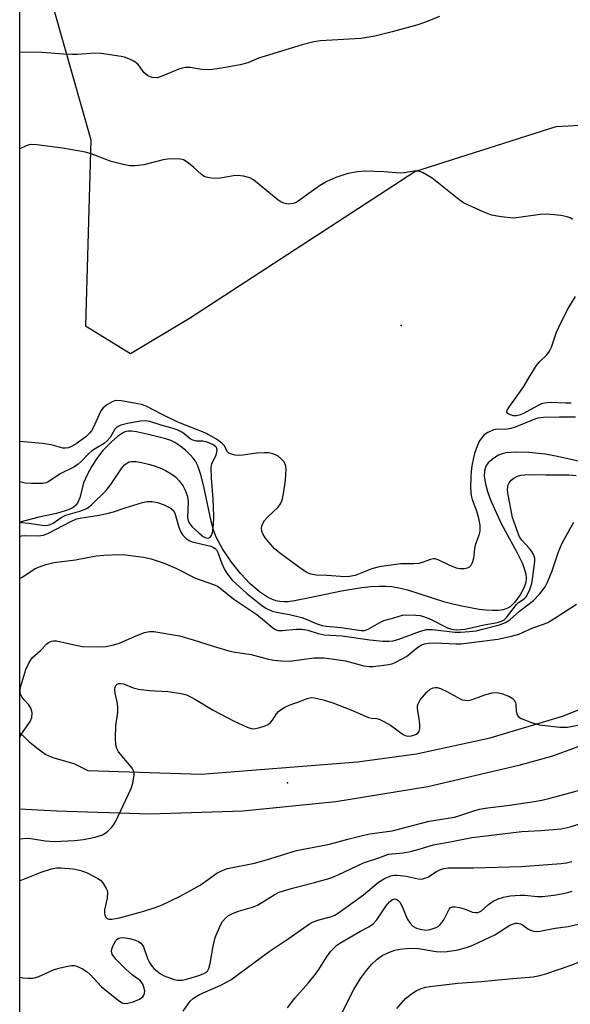
# Model space of a CAD drawing. Units: inches. Extents: x 1231768 to 1237767, y 537455 to 541455.
# Drawn here: x 1231768 to 1231912, y 537786 to 538042 of the extents above; entities that cross this region are included whole.
import ezdxf

# ---------------------------------------------------------------- set-up
doc = ezdxf.new("R2010")
doc.units = ezdxf.units.IN
doc.header["$MEASUREMENT"] = 0
for name, color, linetype in [('ELEV-Spot Elevation', 7, 'Continuous'), ('HYDRO-Single Line Stream', 4, 'Continuous'), ('NTRL-Trees', 3, 'Continuous'), ('TRANS-Road', 130, 'Continuous'), ('Undefined', 1, 'Continuous')]:
    doc.layers.add(name, color=color, linetype=linetype)

msp = doc.modelspace()

# ---------------------------------------------------------------- linework, layer by layer
at = {"layer": 'ELEV-Spot Elevation'}
for p in [(1231867.68, 537962.4, 333.19), (1231838.13, 537843.5, 338.33)]:
    msp.add_point(p, dxfattribs=at)
at = {"layer": 'HYDRO-Single Line Stream'}
msp.add_lwpolyline([(1231918.05, 537926.12), (1231908.33, 537928.34), (1231905.1, 537928.93), (1231900.89, 537929.37), (1231897.49, 537929.47), (1231894.99, 537929.26), (1231893.92, 537929.02), (1231893.01, 537928.69), (1231891.77, 537927.89), (1231890.28, 537926.63), (1231889.72, 537925.83), (1231889.36, 537924.59), (1231889.31, 537923.16), (1231889.59, 537921.23), (1231890.16, 537919.18), (1231890.92, 537917.08), (1231891.94, 537914.69), (1231893.72, 537910.9), (1231894.72, 537908.94), (1231897.78, 537903.46), (1231899.2, 537900.49), (1231899.77, 537898.93), (1231900.07, 537897.74), (1231900.2, 537896.64), (1231900.12, 537895.63), (1231899.6, 537894.11), (1231898.63, 537892.36), (1231897.2, 537890.4), (1231896.03, 537889.23), (1231895.2, 537888.75), (1231894.19, 537888.44), (1231893.03, 537888.27), (1231891.43, 537888.23), (1231889.72, 537888.34), (1231887.98, 537888.55), (1231883.03, 537889.44), (1231881.11, 537889.87), (1231879.02, 537890.46), (1231869.42, 537893.51), (1231867.07, 537894.1), (1231865.23, 537894.42), (1231863.68, 537894.54), (1231861.96, 537894.53), (1231859.79, 537894.39), (1231857.5, 537894.13), (1231852.13, 537893.27), (1231844.25, 537891.65), (1231839.91, 537890.79), (1231838.29, 537890.56), (1231837.18, 537890.5), (1231836.15, 537890.58), (1231835.1, 537890.82), (1231834.03, 537891.22), (1231832.96, 537891.75), (1231830.81, 537893.16), (1231828.34, 537895.3), (1231825.99, 537897.78), (1231823.55, 537900.85), (1231821.26, 537904.28), (1231819.59, 537907.35), (1231818.9, 537909.12), (1231818.24, 537911.51), (1231816.5, 537920.05), (1231815.7, 537923.31), (1231814.79, 537925.86), (1231814.19, 537927.05), (1231813.64, 537927.86), (1231812.9, 537928.69), (1231811.6, 537929.92), (1231810.16, 537931.08), (1231808.84, 537931.96), (1231807.79, 537932.44), (1231806.53, 537932.87), (1231801.99, 537934), (1231798.84, 537934.74), (1231797.56, 537934.91), (1231796.75, 537934.91), (1231796.15, 537934.78), (1231795.53, 537934.53), (1231793.89, 537933.47), (1231792.27, 537932.07), (1231790.14, 537929.88), (1231788.69, 537928.07), (1231787.25, 537925.83), (1231786, 537923.5), (1231785.13, 537921.43), (1231784.11, 537917.54), (1231783.54, 537916.18), (1231783.05, 537915.59), (1231782.37, 537915.08), (1231781.53, 537914.63), (1231780.58, 537914.24), (1231778.09, 537913.52), (1231773.51, 537912.51), (1231768.51, 537911.25)], dxfattribs=at)
at = {"layer": 'NTRL-Trees'}
for points in [[(1231768.5, 537682.59), (1231768.52, 538059.64)], [(1231775.3, 538051.92), (1231786.96, 538010.67), (1231785.61, 537962.25), (1231797.27, 537955.07), (1231812.68, 537964.31), (1231871.27, 538002.43), (1231907.96, 538014.07), (1231964, 538017.23), (1231995.71, 538022.67), (1232035.03, 538042.49)]]:
    msp.add_lwpolyline(points, dxfattribs=at)
at = {"layer": 'TRANS-Road'}
msp.add_lwpolyline([(1231943.45, 537863.77), (1231907.03, 537850.39), (1231898.26, 537847.94), (1231874.63, 537842.45), (1231850.69, 537838.5), (1231826.55, 537836.12), (1231802.3, 537835.32), (1231778.05, 537836.09), (1231768.51, 537836.6), (1231768.51, 537856.46), (1231768.67, 537856.29), (1231769.71, 537855.3), (1231770.81, 537854.31), (1231772.05, 537853.26), (1231773.26, 537852.31), (1231774.38, 537851.5), (1231775.33, 537850.86), (1231775.66, 537850.68), (1231776.07, 537850.48), (1231776.52, 537850.29), (1231777.08, 537850.09), (1231777.98, 537849.82), (1231782.6, 537848.46), (1231786.2, 537846.68), (1231815.71, 537845.68), (1231856.34, 537848.88), (1231871.66, 537851.03), (1231890.83, 537855.16), (1231909.61, 537860.81), (1231927.88, 537867.95)], dxfattribs=at)
at = {"layer": 'Undefined'}
for points, elevation in [([(1231768.51, 537911.17), (1231768.84, 537911.17), (1231770.91, 537910.95), (1231774.33, 537910.42), (1231775.14, 537910.39), (1231775.92, 537910.47), (1231776.42, 537910.59), (1231777.18, 537910.94), (1231779.32, 537912.45), (1231780.48, 537913.06), (1231784.1, 537914.09), (1231785.94, 537914.81), (1231787.21, 537915.73), (1231790.98, 537919.46), (1231792.2, 537921.05), (1231794.99, 537925.19), (1231795.72, 537926.11), (1231796.5, 537926.69), (1231796.97, 537926.89), (1231797.51, 537927), (1231798.67, 537926.99), (1231800.13, 537926.78), (1231802.35, 537926.26), (1231803.73, 537925.82), (1231805.38, 537925.16), (1231806.39, 537924.65), (1231807.84, 537923.8), (1231808.97, 537923), (1231809.96, 537921.96), (1231811, 537920.59), (1231811.53, 537919.56), (1231812.03, 537918.19), (1231812.25, 537917.34), (1231812.33, 537916.55), (1231812.15, 537912.47), (1231812.28, 537911.65), (1231812.62, 537910.88), (1231813.34, 537910.02), (1231815.07, 537908.42), (1231816.19, 537907.5), (1231816.89, 537907.12), (1231817.5, 537907.08), (1231818.06, 537907.36), (1231818.34, 537907.73), (1231818.6, 537908.47), (1231818.91, 537910.44), (1231818.94, 537912.74), (1231818.82, 537917.33), (1231818.37, 537922.65), (1231818.27, 537925.45), (1231818.47, 537926.52), (1231819.47, 537928.52), (1231819.79, 537929.43), (1231819.84, 537930.08), (1231819.63, 537930.61), (1231819.28, 537930.98), (1231818.62, 537931.44), (1231817.27, 537932.05), (1231816.14, 537932.25), (1231814.45, 537932.27), (1231813.51, 537932.53), (1231812.86, 537932.91), (1231810.8, 537934.56), (1231809.4, 537935.23), (1231808.37, 537935.58), (1231805.24, 537936.41), (1231802.32, 537937.37), (1231801.3, 537937.57), (1231799.95, 537937.49), (1231796.51, 537936.85), (1231794.83, 537936.46), (1231794.06, 537936.14), (1231793.56, 537935.75), (1231793.26, 537935.38), (1231792.01, 537933.24), (1231791.28, 537932.34), (1231790.47, 537931.72), (1231788.09, 537930.33), (1231787.18, 537929.7), (1231786.36, 537928.97), (1231784.49, 537926.98), (1231783.69, 537926.27), (1231782.56, 537925.54), (1231779.04, 537923.77), (1231775.82, 537921.63), (1231775.34, 537921.43), (1231774.52, 537921.28), (1231771.62, 537921.27), (1231769.88, 537921.39), (1231768.51, 537921.72)], 330), ([(1231838.16, 537784.97), (1231840.02, 537787.5), (1231843.58, 537791.44), (1231845.42, 537793.75), (1231846.28, 537794.94), (1231848.3, 537798.14), (1231849.42, 537799.66), (1231850.14, 537800.52), (1231850.92, 537801.22), (1231851.76, 537801.79), (1231857.1, 537804.88), (1231859.27, 537806.04), (1231860.42, 537806.81), (1231861.35, 537807.86), (1231863.77, 537811.47), (1231864.67, 537812.51), (1231865.45, 537813.17), (1231866.03, 537813.34), (1231866.42, 537813.25), (1231866.81, 537812.99), (1231867.35, 537812.4), (1231868.05, 537811.12), (1231869.28, 537808.14), (1231870.04, 537807.01), (1231870.76, 537806.24), (1231871.7, 537805.72), (1231873.06, 537805.33), (1231874.17, 537805.16), (1231875.26, 537805.29), (1231876.83, 537805.87), (1231877.3, 537806.15), (1231877.87, 537806.65), (1231878.67, 537807.69), (1231880.16, 537810.62), (1231880.55, 537811.02), (1231880.94, 537811.19), (1231881.74, 537811.22), (1231882.89, 537811.03), (1231884.04, 537810.7), (1231886.22, 537809.85), (1231887.05, 537809.71), (1231887.6, 537809.76), (1231888.09, 537809.94), (1231888.56, 537810.22), (1231890.4, 537811.82), (1231891.62, 537812.67), (1231892.94, 537813.31), (1231894.32, 537813.78), (1231896.03, 537814.11), (1231898.65, 537814.25), (1231899.82, 537814.22), (1231903.03, 537813.9), (1231904.45, 537813.91), (1231907.39, 537814.25), (1231909.89, 537814.7), (1231911.24, 537815.03), (1231912.12, 537815.34)], 346), ([(1231852.47, 537783.94), (1231855.35, 537789.76), (1231857.09, 537792.58), (1231858.66, 537794.65), (1231859.98, 537796.21), (1231861.45, 537797.58), (1231862.78, 537798.58), (1231864.19, 537799.3), (1231866.04, 537799.93), (1231867.39, 537800.23), (1231869.03, 537800.41), (1231870.42, 537800.46), (1231872.16, 537800.35), (1231876.83, 537799.62), (1231877.99, 537799.52), (1231879.68, 537799.6), (1231882.46, 537800.08), (1231884.96, 537800.77), (1231886.31, 537801.29), (1231892, 537803.94), (1231895.9, 537806.46), (1231896.62, 537806.76), (1231897.4, 537806.95), (1231897.92, 537806.97), (1231898.72, 537806.78), (1231899.22, 537806.53), (1231900.61, 537805.54), (1231901.33, 537805.13), (1231902.09, 537804.91), (1231902.89, 537804.83), (1231903.71, 537804.91), (1231907.7, 537805.68), (1231911.15, 537806.13), (1231913.73, 537806.69)], 348), ([(1231866.54, 537784.83), (1231868.82, 537787.35), (1231870.61, 537788.79), (1231871.59, 537789.39), (1231872.91, 537789.96), (1231874.01, 537790.32), (1231875.17, 537790.53), (1231882.45, 537791.34), (1231888.57, 537791.79), (1231895.67, 537792.51), (1231902.03, 537793.06), (1231903.73, 537793.34), (1231905.6, 537793.9), (1231911.39, 537795.88), (1231913.86, 537796.88)], 350)]:
    msp.add_lwpolyline(points, dxfattribs=dict(at, elevation=elevation))
for points in [[(1231877.66, 538042.67, 336), (1231874.45, 538041.38, 336), (1231872.03, 538040.56, 336), (1231865.33, 538038.72, 336), (1231860.82, 538037.61, 336), (1231857.2, 538037.01, 336), (1231846.7, 538036.34, 336), (1231844.95, 538036.13, 336), (1231841.93, 538035.34, 336), (1231832.31, 538032.42, 336), (1231830.62, 538031.85, 336), (1231827.78, 538030.69, 336), (1231825.84, 538030.16, 336), (1231820.48, 538029.16, 336), (1231817.92, 538028.86, 336), (1231815.89, 538028.88, 336), (1231812.83, 538029.44, 336), (1231811.53, 538029.48, 336), (1231810.7, 538029.28, 336), (1231809.88, 538028.98, 336), (1231805.32, 538027.06, 336), (1231804.23, 538026.78, 336), (1231802.95, 538026.88, 336), (1231802.21, 538027.11, 336), (1231801.76, 538027.34, 336), (1231800.81, 538028.18, 336), (1231799.69, 538029.79, 336), (1231799.16, 538030.42, 336), (1231798.21, 538031.07, 336), (1231796.88, 538031.72, 336), (1231795.77, 538032.14, 336), (1231794.92, 538032.34, 336), (1231789.71, 538033.09, 336), (1231787.93, 538033.16, 336), (1231783.54, 538032.86, 336), (1231782.05, 538032.83, 336), (1231779.89, 538032.92, 336), (1231774.38, 538033.37, 336), (1231768.52, 538033.41, 336)], [(1231912.26, 537989.88, 334), (1231911.66, 537990.37, 334), (1231910.89, 537990.64, 334), (1231909.2, 537990.95, 334), (1231907.46, 537991.16, 334), (1231905.42, 537991.3, 334), (1231903.8, 537991.22, 334), (1231898.31, 537990.44, 334), (1231896.86, 537990.31, 334), (1231893.72, 537990.61, 334), (1231891.17, 537991.05, 334), (1231888.97, 537991.92, 334), (1231885.17, 537993.61, 334), (1231883.86, 537994.29, 334), (1231882.67, 537995.14, 334), (1231875.79, 538000.66, 334), (1231873.27, 538002.11, 334), (1231872.49, 538002.42, 334), (1231871.94, 538002.51, 334), (1231871.09, 538002.47, 334), (1231868.49, 538002.07, 334), (1231867.39, 538002, 334), (1231863.21, 538002.32, 334), (1231858.33, 538002.5, 334), (1231856.36, 538002.31, 334), (1231853.85, 538001.87, 334), (1231850.72, 538000.86, 334), (1231848.4, 537999.8, 334), (1231846.44, 537998.67, 334), (1231840.94, 537994.65, 334), (1231840.42, 537994.38, 334), (1231839.64, 537994.12, 334), (1231838.27, 537993.95, 334), (1231837.2, 537994.18, 334), (1231836.43, 537994.52, 334), (1231835.69, 537994.95, 334), (1231829.84, 537999.81, 334), (1231829.14, 538000.32, 334), (1231828.38, 538000.73, 334), (1231826.67, 538001.19, 334), (1231825.2, 538001.37, 334), (1231824.05, 538001.27, 334), (1231821.18, 538000.75, 334), (1231820.06, 538000.62, 334), (1231818.35, 538000.7, 334), (1231816.96, 538000.94, 334), (1231816.45, 538001.13, 334), (1231815.78, 538001.59, 334), (1231813.72, 538003.56, 334), (1231812.08, 538004.85, 334), (1231811.07, 538005.41, 334), (1231810.28, 538005.58, 334), (1231808.61, 538005.67, 334), (1231806.93, 538005.61, 334), (1231805.8, 538005.4, 334), (1231800.77, 538004.16, 334), (1231798.54, 538003.84, 334), (1231797.13, 538003.83, 334), (1231795.4, 538004.18, 334), (1231792.24, 538005.04, 334), (1231787.04, 538007.03, 334), (1231785.64, 538007.44, 334), (1231779.64, 538008.5, 334), (1231772.92, 538009.36, 334), (1231771.52, 538009.44, 334), (1231770.97, 538009.36, 334), (1231770.14, 538009.07, 334), (1231768.52, 538008.25, 334)], [(1231911.93, 537942.18, 334), (1231910.54, 537942.14, 334), (1231906.44, 537942.33, 334), (1231904.98, 537942.2, 334), (1231904.19, 537941.99, 334), (1231903.5, 537941.69, 334), (1231899.33, 537939.42, 334), (1231898.39, 537939.04, 334), (1231897.69, 537938.86, 334), (1231896.89, 537938.89, 334), (1231896.08, 537939.13, 334), (1231895.41, 537939.49, 334), (1231895.17, 537939.8, 334), (1231895.27, 537940.39, 334), (1231895.66, 537941.07, 334), (1231899.6, 537946.54, 334), (1231901.13, 537949.21, 334), (1231902.85, 537951.92, 334), (1231903.72, 537953, 334), (1231905.57, 537954.74, 334), (1231906.25, 537955.68, 334), (1231906.75, 537956.74, 334), (1231908.1, 537960.63, 334), (1231908.67, 537961.97, 334), (1231910.88, 537966.37, 334), (1231913.01, 537969.93, 334)], [(1231913.02, 537938.49, 332), (1231908.85, 537938.54, 332), (1231904.7, 537938.41, 332), (1231903.24, 537938.25, 332), (1231902.03, 537937.87, 332), (1231897.33, 537935.93, 332), (1231896.23, 537935.55, 332), (1231894.94, 537935.36, 332), (1231892.71, 537935.42, 332), (1231891.68, 537935.2, 332), (1231890.19, 537934.56, 332), (1231889.31, 537933.91, 332), (1231888.55, 537933.08, 332), (1231888.08, 537932.36, 332), (1231887.49, 537931.03, 332), (1231886.78, 537929.11, 332), (1231886.47, 537927.97, 332), (1231886.09, 537925.91, 332), (1231885.87, 537924.43, 332), (1231885.76, 537922.98, 332), (1231885.71, 537920.17, 332), (1231885.88, 537918.19, 332), (1231886.18, 537917.13, 332), (1231887.27, 537914.21, 332), (1231887.71, 537912.63, 332), (1231888.11, 537910.49, 332), (1231888.13, 537908.9, 332), (1231887.86, 537907.83, 332), (1231886.91, 537905.23, 332), (1231886.75, 537904.38, 332), (1231886.46, 537901.75, 332), (1231886.15, 537900.67, 332), (1231885.78, 537899.97, 332), (1231885.27, 537899.43, 332), (1231884.82, 537899.23, 332), (1231884.04, 537899.1, 332), (1231882.93, 537899.12, 332), (1231882.09, 537899.31, 332), (1231880.15, 537900.09, 332), (1231877.32, 537901.45, 332), (1231876.57, 537901.67, 332), (1231876.12, 537901.69, 332), (1231875.34, 537901.53, 332), (1231873.12, 537900.71, 332), (1231872.29, 537900.5, 332), (1231870.96, 537900.41, 332), (1231867.53, 537900.43, 332), (1231861.94, 537899.58, 332), (1231860.09, 537899.06, 332), (1231855.71, 537897.4, 332), (1231854.21, 537897.07, 332), (1231853.11, 537897.05, 332), (1231848.37, 537897.36, 332), (1231845.58, 537897.44, 332), (1231844.19, 537897.73, 332), (1231843.14, 537898.15, 332), (1231841.92, 537898.93, 332), (1231839.31, 537900.8, 332), (1231836.05, 537903.28, 332), (1231834.77, 537904.34, 332), (1231833.85, 537905.3, 332), (1231832.36, 537907.18, 332), (1231831.74, 537908.18, 332), (1231831.48, 537908.91, 332), (1231831.39, 537909.66, 332), (1231831.44, 537910.16, 332), (1231831.72, 537910.92, 332), (1231832.14, 537911.64, 332), (1231832.89, 537912.52, 332), (1231835.72, 537915.14, 332), (1231836.33, 537915.98, 332), (1231836.73, 537916.98, 332), (1231837.08, 537918.64, 332), (1231837.58, 537922.14, 332), (1231837.72, 537923.59, 332), (1231837.75, 537925.01, 332), (1231837.69, 537925.83, 332), (1231837.55, 537926.34, 332), (1231837.14, 537927.02, 332), (1231836.58, 537927.63, 332), (1231835.73, 537928.37, 332), (1231835.04, 537928.78, 332), (1231834.31, 537929.04, 332), (1231833.29, 537929.25, 332), (1231832.12, 537929.3, 332), (1231830.06, 537929.2, 332), (1231826.48, 537928.66, 332), (1231825.36, 537928.56, 332), (1231824.55, 537928.62, 332), (1231823.53, 537928.88, 332), (1231822.86, 537929.2, 332), (1231822.52, 537929.53, 332), (1231821.62, 537931.18, 332), (1231821.06, 537931.8, 332), (1231819.65, 537932.78, 332), (1231816.88, 537934.4, 332), (1231809.63, 537937.27, 332), (1231805.38, 537939.29, 332), (1231801.39, 537941.36, 332), (1231800.17, 537941.79, 332), (1231798.28, 537942.21, 332), (1231794.9, 537942.77, 332), (1231793.51, 537942.84, 332), (1231793, 537942.73, 332), (1231792.5, 537942.53, 332), (1231791.32, 537941.81, 332), (1231790.23, 537940.96, 332), (1231789.62, 537940.18, 332), (1231787.62, 537935.74, 332), (1231787.21, 537935.01, 332), (1231786.69, 537934.34, 332), (1231785.66, 537933.4, 332), (1231783.15, 537931.63, 332), (1231781.95, 537930.89, 332), (1231781.17, 537930.56, 332), (1231780.44, 537930.44, 332), (1231779.7, 537930.49, 332), (1231776.71, 537931.33, 332), (1231774.45, 537931.65, 332), (1231768.51, 537932.17, 332)], [(1231768.51, 537907.51, 332), (1231768.93, 537907.64, 332), (1231769.69, 537907.76, 332), (1231773.28, 537907.72, 332), (1231774.69, 537907.87, 332), (1231776.02, 537908.39, 332), (1231781.79, 537911.44, 332), (1231783.24, 537912.06, 332), (1231784.64, 537912.37, 332), (1231788.64, 537912.94, 332), (1231791.22, 537913.48, 332), (1231792.9, 537913.92, 332), (1231795.91, 537914.97, 332), (1231800.47, 537916.37, 332), (1231801.61, 537916.6, 332), (1231802.97, 537916.62, 332), (1231804.35, 537916.37, 332), (1231806.03, 537915.76, 332), (1231807.58, 537915, 332), (1231808.41, 537914.33, 332), (1231808.82, 537913.53, 332), (1231809.89, 537909.97, 332), (1231810.38, 537908.62, 332), (1231810.82, 537907.9, 332), (1231811.85, 537906.94, 332), (1231812.56, 537906.46, 332), (1231813.34, 537906.11, 332), (1231818.17, 537904.96, 332), (1231818.93, 537904.66, 332), (1231819.34, 537904.38, 332), (1231819.63, 537904.03, 332), (1231819.99, 537903.38, 332), (1231821.04, 537900.46, 332), (1231821.76, 537898.93, 332), (1231822.5, 537897.71, 332), (1231823.77, 537896.11, 332), (1231827.47, 537892.77, 332), (1231831.35, 537889.67, 332), (1231832.54, 537888.88, 332), (1231834.15, 537888.13, 332), (1231835.23, 537887.83, 332), (1231838.68, 537887.2, 332), (1231841.86, 537886.42, 332), (1231843.02, 537886, 332), (1231845.59, 537884.85, 332), (1231847.12, 537884.37, 332), (1231848.25, 537884.19, 332), (1231852.05, 537883.83, 332), (1231857.25, 537883.07, 332), (1231858.16, 537883.1, 332), (1231859.1, 537883.41, 332), (1231862.14, 537885.16, 332), (1231863.18, 537885.66, 332), (1231865.81, 537886.34, 332), (1231867.99, 537887.02, 332), (1231868.83, 537887.16, 332), (1231871.49, 537887.06, 332), (1231872.67, 537886.93, 332), (1231873.51, 537886.74, 332), (1231875.3, 537885.99, 332), (1231879.72, 537883.78, 332), (1231880.76, 537883.44, 332), (1231882.02, 537883.26, 332), (1231883.17, 537883.29, 332), (1231884.33, 537883.45, 332), (1231889.28, 537884.55, 332), (1231892.72, 537885.17, 332), (1231893.75, 537885.47, 332), (1231894.43, 537885.87, 332), (1231895.04, 537886.47, 332), (1231897.68, 537889.84, 332), (1231898.21, 537890.31, 332), (1231899.69, 537891.28, 332), (1231900.15, 537891.79, 332), (1231900.44, 537892.24, 332), (1231901.16, 537893.73, 332), (1231901.64, 537895.3, 332), (1231901.85, 537896.38, 332), (1231902.41, 537901.03, 332), (1231902.41, 537901.84, 332), (1231902.31, 537902.35, 332), (1231901.85, 537903.31, 332), (1231901.02, 537904.41, 332), (1231899.02, 537906.58, 332), (1231898.35, 537907.57, 332), (1231896.63, 537912.47, 332), (1231895.52, 537918.37, 332), (1231895.37, 537919.66, 332), (1231895.41, 537920.43, 332), (1231895.55, 537920.94, 332), (1231895.8, 537921.45, 332), (1231896.31, 537922.13, 332), (1231896.96, 537922.66, 332), (1231897.97, 537923.16, 332), (1231898.77, 537923.41, 332), (1231899.86, 537923.58, 332), (1231900.96, 537923.62, 332), (1231905.31, 537923.5, 332), (1231911.25, 537923.58, 332), (1231913.15, 537923.37, 332)], [(1231768.51, 537896.62, 334), (1231769.35, 537897.06, 334), (1231772.55, 537899.2, 334), (1231773.63, 537899.66, 334), (1231775.33, 537900.22, 334), (1231777.36, 537900.72, 334), (1231783, 537901.41, 334), (1231788.38, 537902.45, 334), (1231790.39, 537902.69, 334), (1231794.25, 537902.8, 334), (1231796.02, 537902.76, 334), (1231800.67, 537902.13, 334), (1231802.68, 537901.71, 334), (1231806.07, 537900.54, 334), (1231809.06, 537899.23, 334), (1231814.25, 537896.71, 334), (1231818.89, 537895.05, 334), (1231819.91, 537894.57, 334), (1231820.98, 537893.83, 334), (1231824.19, 537891.2, 334), (1231830.15, 537887.21, 334), (1231831.64, 537886.03, 334), (1231834.29, 537883.74, 334), (1231835.01, 537883.3, 334), (1231835.72, 537883.08, 334), (1231836.85, 537883.06, 334), (1231840.35, 537883.41, 334), (1231841.78, 537883.43, 334), (1231843.41, 537883.16, 334), (1231846.1, 537882.29, 334), (1231847.64, 537881.96, 334), (1231852.38, 537881.67, 334), (1231859.55, 537880.61, 334), (1231862.93, 537880.32, 334), (1231864.52, 537880.28, 334), (1231865.63, 537880.42, 334), (1231867.04, 537880.78, 334), (1231872.73, 537882.88, 334), (1231874.28, 537883.29, 334), (1231875.81, 537883.32, 334), (1231881.64, 537882.61, 334), (1231883.1, 537882.63, 334), (1231885.44, 537882.81, 334), (1231887.18, 537883.02, 334), (1231888.85, 537883.39, 334), (1231893.27, 537884.54, 334), (1231894.79, 537885.12, 334), (1231895.92, 537885.82, 334), (1231898.46, 537888.1, 334), (1231902.08, 537890.86, 334), (1231903.75, 537892.6, 334), (1231905.11, 537894.4, 334), (1231905.77, 537895.65, 334), (1231906.97, 537898.55, 334), (1231908.61, 537903.56, 334), (1231909.47, 537905.63, 334), (1231910.12, 537906.9, 334), (1231912.56, 537911.19, 334)], [(1231768.51, 537855.31, 336), (1231769.24, 537856.58, 336), (1231771.25, 537859.4, 336), (1231771.68, 537860.45, 336), (1231771.77, 537861.58, 336), (1231771.66, 537862.1, 336), (1231771.38, 537862.84, 336), (1231770.84, 537863.73, 336), (1231769.53, 537865.14, 336), (1231769.02, 537865.8, 336), (1231768.69, 537866.51, 336), (1231768.6, 537867.01, 336), (1231768.61, 537867.77, 336), (1231768.77, 537868.63, 336), (1231770.06, 537872.92, 336), (1231770.96, 537874.79, 336), (1231771.78, 537876, 336), (1231773.94, 537877.9, 336), (1231775.52, 537879.61, 336), (1231775.99, 537879.93, 336), (1231776.77, 537880.28, 336), (1231777.32, 537880.4, 336), (1231778.09, 537880.37, 336), (1231783.13, 537879.23, 336), (1231784.86, 537878.95, 336), (1231788.87, 537878.84, 336), (1231790.87, 537878.9, 336), (1231792.55, 537879.22, 336), (1231794.21, 537879.69, 336), (1231799.39, 537881.95, 336), (1231800.96, 537882.54, 336), (1231802.29, 537882.81, 336), (1231803.4, 537882.82, 336), (1231810.04, 537881.64, 336), (1231813.63, 537880.67, 336), (1231818.8, 537878.97, 336), (1231822.89, 537877.78, 336), (1231824.03, 537877.54, 336), (1231828.7, 537876.82, 336), (1231832.88, 537875.69, 336), (1231834.56, 537875.36, 336), (1231836.48, 537875.16, 336), (1231838.77, 537875.12, 336), (1231844.94, 537875.97, 336), (1231847.57, 537875.92, 336), (1231849.54, 537875.73, 336), (1231853.21, 537875.15, 336), (1231857.98, 537873.86, 336), (1231859.33, 537873.71, 336), (1231860.42, 537873.7, 336), (1231864.48, 537874.24, 336), (1231865.53, 537874.5, 336), (1231866.31, 537874.81, 336), (1231869.04, 537876.31, 336), (1231872.03, 537878.77, 336), (1231872.98, 537879.34, 336), (1231873.72, 537879.62, 336), (1231874.77, 537879.8, 336), (1231876.45, 537879.86, 336), (1231881.91, 537879.58, 336), (1231883.29, 537879.58, 336), (1231892.86, 537880.79, 336), (1231896.39, 537881.55, 336), (1231898.3, 537882.08, 336), (1231901.92, 537883.72, 336), (1231904.73, 537884.72, 336), (1231905.8, 537885.18, 336), (1231907.24, 537886.03, 336), (1231913.31, 537889.94, 336)], [(1231768.5, 537828.88, 338), (1231770.31, 537829.1, 338), (1231771.39, 537829.01, 338), (1231775.16, 537828.4, 338), (1231777.42, 537828.2, 338), (1231782.77, 537828.46, 338), (1231785.09, 537828.7, 338), (1231788.12, 537829.34, 338), (1231790.06, 537829.97, 338), (1231791.23, 537830.74, 338), (1231792.46, 537831.92, 338), (1231792.98, 537832.59, 338), (1231793.41, 537833.35, 338), (1231796.83, 537840.52, 338), (1231797.49, 537842.01, 338), (1231797.88, 537843.35, 338), (1231798.25, 537845.53, 338), (1231798.24, 537846.05, 338), (1231798.11, 537846.57, 338), (1231797.7, 537847.31, 338), (1231797, 537848.26, 338), (1231794.17, 537851.49, 338), (1231793.73, 537852.39, 338), (1231793.52, 537853.38, 338), (1231793.45, 537855.11, 338), (1231793.49, 537858.27, 338), (1231793.98, 537861.81, 338), (1231794.05, 537862.95, 338), (1231793.91, 537864.1, 338), (1231793.29, 537866.74, 338), (1231793.23, 537867.82, 338), (1231793.3, 537868.32, 338), (1231793.47, 537868.74, 338), (1231793.81, 537869.08, 338), (1231794.27, 537869.28, 338), (1231794.74, 537869.33, 338), (1231795.52, 537869.19, 338), (1231797.97, 537868.14, 338), (1231799.37, 537867.79, 338), (1231802.22, 537867.45, 338), (1231806.98, 537867.2, 338), (1231810.45, 537866.67, 338), (1231811.86, 537866.33, 338), (1231812.93, 537865.86, 338), (1231814.22, 537865.15, 338), (1231818.79, 537862.36, 338), (1231824.22, 537859.52, 338), (1231827.63, 537857.91, 338), (1231828.43, 537857.64, 338), (1231828.95, 537857.54, 338), (1231829.77, 537857.57, 338), (1231830.92, 537857.81, 338), (1231832.33, 537858.24, 338), (1231833.11, 537858.61, 338), (1231833.73, 537859.13, 338), (1231834.26, 537859.74, 338), (1231835.29, 537861.39, 338), (1231835.78, 537862.03, 338), (1231836.45, 537862.57, 338), (1231837.47, 537863.15, 338), (1231838.55, 537863.63, 338), (1231841.52, 537864.68, 338), (1231843.23, 537865.42, 338), (1231844.3, 537865.63, 338), (1231845.14, 537865.56, 338), (1231847.42, 537865, 338), (1231849.92, 537864.26, 338), (1231854.61, 537862.4, 338), (1231859.23, 537860.44, 338), (1231859.98, 537860.26, 338), (1231861.36, 537860.15, 338), (1231862.14, 537859.94, 338), (1231863.15, 537859.45, 338), (1231864.87, 537858.42, 338), (1231868.24, 537856.01, 338), (1231868.99, 537855.64, 338), (1231869.52, 537855.56, 338), (1231870.35, 537855.69, 338), (1231871.43, 537856.07, 338), (1231872.11, 537856.5, 338), (1231872.37, 537856.89, 338), (1231872.51, 537857.63, 338), (1231872.51, 537858.46, 338), (1231872.37, 537860.16, 338), (1231871.97, 537862.69, 338), (1231871.96, 537863.51, 338), (1231872.08, 537864.03, 338), (1231872.62, 537865.03, 338), (1231874.37, 537867.07, 338), (1231875.23, 537867.85, 338), (1231875.98, 537868.19, 338), (1231876.53, 537868.28, 338), (1231877.09, 537868.26, 338), (1231877.89, 537868.03, 338), (1231879.71, 537867.13, 338), (1231883.03, 537865.29, 338), (1231883.55, 537865.07, 338), (1231884.32, 537864.92, 338), (1231885.11, 537864.91, 338), (1231885.9, 537865.05, 338), (1231889.66, 537866.41, 338), (1231891.31, 537866.88, 338), (1231892.64, 537866.91, 338), (1231894.05, 537866.6, 338), (1231895.82, 537865.91, 338), (1231896.52, 537865.48, 338), (1231897.1, 537864.95, 338), (1231897.42, 537864.35, 338), (1231897.53, 537863.86, 338), (1231897.59, 537862.18, 338), (1231897.72, 537861.42, 338), (1231897.92, 537861, 338), (1231898.2, 537860.63, 338), (1231898.87, 537860.17, 338), (1231901.59, 537859.11, 338), (1231903.57, 537858.54, 338), (1231908.91, 537857.97, 338), (1231910.1, 537857.92, 338), (1231910.97, 537857.97, 338), (1231914.95, 537858.75, 338)], [(1231768.5, 537818.06, 340), (1231768.87, 537818.17, 340), (1231774.1, 537820.24, 340), (1231776.8, 537821.11, 340), (1231778.09, 537821.33, 340), (1231779.17, 537821.39, 340), (1231782.41, 537821.12, 340), (1231784.43, 537820.65, 340), (1231786.06, 537820.03, 340), (1231788.84, 537818.62, 340), (1231789.51, 537818.13, 340), (1231790.09, 537817.49, 340), (1231791.01, 537816.01, 340), (1231791.23, 537815.49, 340), (1231791.33, 537814.94, 340), (1231791.21, 537813.49, 340), (1231790.56, 537810.44, 340), (1231790.53, 537809.63, 340), (1231790.63, 537809.1, 340), (1231790.82, 537808.63, 340), (1231791.28, 537808.19, 340), (1231791.66, 537808.04, 340), (1231792.45, 537808, 340), (1231794.41, 537808.34, 340), (1231800.77, 537810.07, 340), (1231803.75, 537811.01, 340), (1231805.36, 537811.62, 340), (1231810.09, 537813.95, 340), (1231813.9, 537815.95, 340), (1231815.38, 537816.85, 340), (1231819.74, 537819.95, 340), (1231820.97, 537820.57, 340), (1231822.53, 537821.15, 340), (1231829.59, 537822.54, 340), (1231832.63, 537823.4, 340), (1231840.47, 537825.83, 340), (1231849.08, 537827.52, 340), (1231853.8, 537828.82, 340), (1231857.96, 537829.85, 340), (1231859.56, 537830.16, 340), (1231865.32, 537830.97, 340), (1231875.01, 537833.46, 340), (1231881.57, 537834.57, 340), (1231883.24, 537835.04, 340), (1231886.62, 537836.22, 340), (1231888.05, 537836.59, 340), (1231889.5, 537836.84, 340), (1231895.84, 537837.63, 340), (1231902.29, 537838.61, 340), (1231904.22, 537838.99, 340), (1231906.4, 537839.51, 340), (1231918.56, 537842.74, 340)], [(1231768.5, 537792.97, 342), (1231769.44, 537792.8, 342), (1231770.63, 537792.67, 342), (1231771.81, 537792.71, 342), (1231772.68, 537792.85, 342), (1231773.51, 537793.13, 342), (1231777.28, 537794.82, 342), (1231778.65, 537795.3, 342), (1231780.59, 537795.75, 342), (1231781.97, 537795.97, 342), (1231782.79, 537795.97, 342), (1231783.32, 537795.83, 342), (1231784.86, 537795.09, 342), (1231786.07, 537794.3, 342), (1231786.8, 537793.62, 342), (1231789.77, 537790.43, 342), (1231794.41, 537786.69, 342), (1231795.17, 537786.28, 342), (1231795.84, 537786.13, 342), (1231796.62, 537786.16, 342), (1231798, 537786.5, 342), (1231799.61, 537787.19, 342), (1231800.5, 537787.83, 342), (1231800.8, 537788.28, 342), (1231800.97, 537788.78, 342), (1231801, 537789.3, 342), (1231800.88, 537790.11, 342), (1231800.52, 537791.14, 342), (1231799.85, 537792.03, 342), (1231797.76, 537793.58, 342), (1231796.22, 537794.96, 342), (1231793.51, 537797.63, 342), (1231792.95, 537798.27, 342), (1231792.51, 537798.93, 342), (1231792.34, 537799.7, 342), (1231792.42, 537800.21, 342), (1231792.69, 537800.98, 342), (1231793.47, 537802.43, 342), (1231793.83, 537802.8, 342), (1231794.28, 537803.06, 342), (1231794.75, 537803.18, 342), (1231795.51, 537803.23, 342), (1231797.09, 537803.03, 342), (1231798.65, 537802.58, 342), (1231799.37, 537802.24, 342), (1231800, 537801.8, 342), (1231800.43, 537801.29, 342), (1231800.67, 537800.85, 342), (1231801.71, 537797.83, 342), (1231802.23, 537796.78, 342), (1231802.7, 537796.06, 342), (1231803.4, 537795.21, 342), (1231804.2, 537794.46, 342), (1231805.07, 537793.83, 342), (1231806.03, 537793.3, 342), (1231808.67, 537792.32, 342), (1231809.47, 537792.15, 342), (1231809.98, 537792.12, 342), (1231810.75, 537792.18, 342), (1231811.59, 537792.34, 342), (1231815.04, 537793.38, 342), (1231816.16, 537793.78, 342), (1231816.8, 537794.11, 342), (1231817.31, 537794.54, 342), (1231817.7, 537795.17, 342), (1231818.06, 537796.47, 342), (1231818.81, 537801.01, 342), (1231819.35, 537803.22, 342), (1231820.67, 537806.42, 342), (1231821.27, 537807.38, 342), (1231822, 537808.24, 342), (1231822.82, 537809, 342), (1231823.8, 537809.53, 342), (1231825.42, 537810.09, 342), (1231829, 537811.14, 342), (1231830.31, 537811.65, 342), (1231834.65, 537814.34, 342), (1231835.93, 537815, 342), (1231839.44, 537816.1, 342), (1231845.13, 537817.54, 342), (1231849.23, 537818.69, 342), (1231851.28, 537819.53, 342), (1231857.9, 537822.67, 342), (1231861.92, 537823.99, 342), (1231864.43, 537824.9, 342), (1231868.23, 537825.3, 342), (1231870.11, 537825.59, 342), (1231871.79, 537826.02, 342), (1231876.09, 537827.36, 342), (1231880.9, 537828.19, 342), (1231886.03, 537829.23, 342), (1231899.02, 537830.85, 342), (1231903.97, 537831.08, 342), (1231909.27, 537831.49, 342), (1231911.59, 537831.98, 342), (1231915.5, 537833.2, 342)], [(1231811.03, 537784.13, 344), (1231812.85, 537786.73, 344), (1231813.68, 537787.51, 344), (1231815.21, 537788.43, 344), (1231820.78, 537790.84, 344), (1231823.38, 537792.28, 344), (1231833.36, 537799.61, 344), (1231838.34, 537802.89, 344), (1231843.89, 537806.81, 344), (1231844.65, 537807.2, 344), (1231845.99, 537807.73, 344), (1231849.61, 537808.74, 344), (1231850.41, 537809.07, 344), (1231851.15, 537809.48, 344), (1231857.9, 537814.36, 344), (1231861.79, 537817.62, 344), (1231863.37, 537818.57, 344), (1231865.01, 537819.26, 344), (1231865.83, 537819.44, 344), (1231866.67, 537819.48, 344), (1231868.95, 537819.2, 344), (1231872.14, 537818.51, 344), (1231872.76, 537818.46, 344), (1231873.3, 537818.52, 344), (1231874.59, 537818.95, 344), (1231876.85, 537820.4, 344), (1231877.76, 537820.87, 344), (1231878.8, 537821.17, 344), (1231879.88, 537821.32, 344), (1231886.46, 537821.39, 344), (1231898.93, 537821.72, 344), (1231909.25, 537822.53, 344), (1231910.68, 537822.7, 344), (1231912.09, 537823.02, 344)]]:
    msp.add_polyline3d(points, dxfattribs=at)

doc.saveas('drawing.dxf')
